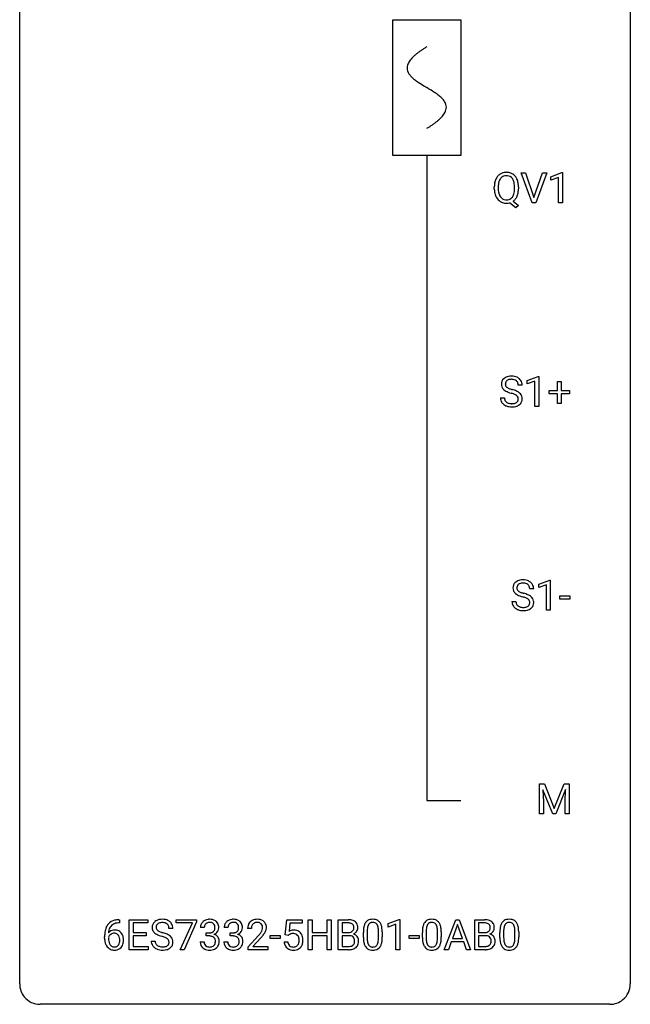
# Model space of a CAD drawing. Extents: x 2.8 to 26.6, y -2.8 to 76.6.
# Drawn here: x 2.8 to 26.6, y -2.8 to 35.6 of the extents above; entities that cross this region are included whole.
import ezdxf

# ---------------------------------------------------------------- set-up
doc = ezdxf.new("R2010")
doc.units = 0
for name, color, linetype in [('DEFAULT_255_1_234', 255, 'CONTINUOUS'), ('DEFAULT_255_2_778', 255, 'CONTINUOUS'), ('DEFAULT_255_2_778_1', 255, 'CONTINUOUS')]:
    doc.layers.add(name, color=color, linetype=linetype)

msp = doc.modelspace()

# ---------------------------------------------------------------- linework, layer by layer
at = {"layer": 'DEFAULT_255_1_234'}
for p, q in [((22.764, 28.453), (22.331, 29.622)), ((22.331, 29.622), (22.499, 29.622)), ((22.499, 29.622), (22.831, 28.658)), ((22.831, 28.658), (23.165, 29.622)), ((23.334, 29.622), (22.9, 28.453)), ((23.165, 29.622), (23.334, 29.622)), ((23.491, 29.468), (23.917, 29.628)), ((23.917, 29.628), (23.94, 29.628)), ((23.94, 29.628), (23.94, 28.453)), ((23.491, 29.333), (23.491, 29.468)), ((23.791, 29.443), (23.491, 29.333)), ((23.791, 28.453), (23.791, 29.443)), ((21.287, 28.989), (21.287, 29.074)), ((21.442, 29.086), (21.442, 29)), ((22.074, 28.989), (22.074, 29.075)), ((22.229, 29.075), (22.229, 29)), ((22.127, 28.255), (21.881, 28.451)), ((22.024, 28.516), (22.233, 28.353)), ((22.9, 28.453), (22.764, 28.453)), ((23.94, 28.453), (23.791, 28.453)), ((22.233, 28.353), (22.127, 28.255)), ((22.572, 21.531), (22.998, 21.69)), ((22.572, 21.396), (22.572, 21.531)), ((22.872, 21.506), (22.572, 21.396)), ((22.872, 20.515), (22.872, 21.506)), ((22.998, 21.69), (23.021, 21.69)), ((23.021, 21.69), (23.021, 20.515)), ((22.372, 21.347), (22.216, 21.347)), ((23.422, 21.002), (23.422, 21.143)), ((23.422, 21.143), (23.748, 21.143)), ((23.748, 21.143), (23.748, 21.484)), ((23.748, 21.484), (23.898, 21.484)), ((23.898, 21.484), (23.898, 21.143)), ((23.898, 21.143), (24.224, 21.143)), ((24.224, 21.143), (24.224, 21.002)), ((21.524, 20.854), (21.679, 20.854)), ((23.748, 21.002), (23.422, 21.002)), ((23.748, 20.633), (23.748, 21.002)), ((24.224, 21.002), (23.898, 21.002)), ((23.898, 21.002), (23.898, 20.633)), ((23.021, 20.515), (22.872, 20.515)), ((23.898, 20.633), (23.748, 20.633)), ((23.022, 13.593), (23.448, 13.753)), ((23.022, 13.458), (23.022, 13.593)), ((23.322, 13.568), (23.022, 13.458)), ((23.322, 12.578), (23.322, 13.568)), ((23.448, 13.753), (23.471, 13.753)), ((23.471, 13.753), (23.471, 12.578)), ((22.822, 13.409), (22.667, 13.409)), ((23.839, 13.014), (23.839, 13.135)), ((23.839, 13.135), (24.231, 13.135)), ((24.231, 13.135), (24.231, 13.014)), ((21.974, 12.917), (22.129, 12.917)), ((24.231, 13.014), (23.839, 13.014)), ((23.471, 12.578), (23.322, 12.578)), ((23.045, 5.81), (23.244, 5.81)), ((23.045, 4.64), (23.045, 5.81)), ((23.244, 5.81), (23.626, 4.856)), ((23.626, 4.856), (24.009, 5.81)), ((24.009, 5.81), (24.209, 5.81)), ((24.209, 5.81), (24.209, 4.64)), ((23.567, 4.64), (23.184, 5.585)), ((23.184, 5.585), (23.199, 5.096)), ((24.069, 5.587), (23.685, 4.64)), ((24.054, 5.096), (24.069, 5.587)), ((23.199, 5.096), (23.199, 4.64)), ((24.054, 4.64), (24.054, 5.096)), ((23.199, 4.64), (23.045, 4.64)), ((23.685, 4.64), (23.567, 4.64)), ((24.209, 4.64), (24.054, 4.64)), ((6.665, 0.393), (6.638, 0.393)), ((6.639, 0.519), (6.665, 0.519)), ((6.665, 0.519), (6.665, 0.393)), ((7.044, -0.651), (7.044, 0.518)), ((7.044, 0.518), (7.779, 0.518)), ((7.779, 0.391), (7.198, 0.391)), ((7.198, 0.391), (7.198, 0.015)), ((7.779, 0.518), (7.779, 0.391)), ((8.881, 0.396), (8.881, 0.518)), ((8.881, 0.518), (9.671, 0.518)), ((9.514, 0.396), (8.881, 0.396)), ((9.031, -0.651), (9.514, 0.396)), ((9.671, 0.435), (9.187, -0.651)), ((9.671, 0.518), (9.671, 0.435)), ((13.133, -0.065), (13.192, 0.518)), ((13.192, 0.518), (13.792, 0.518)), ((13.792, 0.518), (13.792, 0.381)), ((14.027, -0.651), (14.027, 0.518)), ((14.027, 0.518), (14.181, 0.518)), ((14.181, 0.518), (14.181, 0.015)), ((14.771, 0.015), (14.771, 0.518)), ((14.771, 0.518), (14.926, 0.518)), ((14.926, 0.518), (14.926, -0.651)), ((15.2, -0.651), (15.2, 0.518)), ((15.2, 0.518), (15.582, 0.518)), ((15.354, 0.391), (15.354, 0.019)), ((15.582, 0.391), (15.354, 0.391)), ((17.148, 0.364), (17.574, 0.524)), ((17.574, 0.524), (17.597, 0.524)), ((17.597, 0.524), (17.597, -0.651)), ((19.335, -0.651), (19.782, 0.518)), ((19.782, 0.518), (19.917, 0.518)), ((19.917, 0.518), (20.364, -0.651)), ((20.521, -0.651), (20.521, 0.518)), ((20.521, 0.518), (20.904, 0.518)), ((20.676, 0.391), (20.676, 0.019)), ((20.904, 0.391), (20.676, 0.391)), ((7.198, 0.015), (7.705, 0.015)), ((7.705, 0.015), (7.705, -0.111)), ((8.755, 0.18), (8.6, 0.18)), ((9.977, 0.211), (9.829, 0.211)), ((10.056, -0.116), (10.056, 0.006)), ((10.056, 0.006), (10.168, 0.006)), ((10.901, 0.211), (10.752, 0.211)), ((10.98, -0.116), (10.98, 0.006)), ((10.98, 0.006), (11.091, 0.006)), ((11.813, 0.174), (11.665, 0.174)), ((13.319, 0.381), (13.283, 0.062)), ((13.792, 0.381), (13.319, 0.381)), ((14.181, 0.015), (14.771, 0.015)), ((15.354, 0.019), (15.587, 0.019)), ((16.18, -0.173), (16.18, 0.026)), ((16.329, 0.062), (16.329, -0.176)), ((16.77, -0.193), (16.77, 0.051)), ((16.918, 0.04), (16.918, -0.153)), ((17.148, 0.229), (17.148, 0.364)), ((17.448, 0.339), (17.148, 0.229)), ((17.448, -0.651), (17.448, 0.339)), ((18.481, -0.173), (18.481, 0.026)), ((18.63, 0.062), (18.63, -0.176)), ((19.071, -0.193), (19.071, 0.051)), ((19.219, 0.04), (19.219, -0.153)), ((19.849, 0.328), (19.651, -0.219)), ((20.048, -0.219), (19.849, 0.328)), ((20.676, 0.019), (20.909, 0.019)), ((21.502, -0.173), (21.502, 0.026)), ((21.651, 0.062), (21.651, -0.176)), ((22.092, -0.193), (22.092, 0.051)), ((22.24, 0.04), (22.24, -0.153)), ((6.091, -0.206), (6.091, -0.149)), ((6.24, -0.169), (6.24, -0.223)), ((7.705, -0.111), (7.198, -0.111)), ((7.198, -0.111), (7.198, -0.525)), ((7.908, -0.312), (8.063, -0.312)), ((9.818, -0.343), (9.968, -0.343)), ((10.168, -0.116), (10.056, -0.116)), ((10.742, -0.343), (10.891, -0.343)), ((11.091, -0.116), (10.98, -0.116)), ((11.687, -0.544), (12.092, -0.095)), ((12.18, -0.19), (11.866, -0.53)), ((12.544, -0.215), (12.544, -0.094)), ((12.544, -0.094), (12.935, -0.094)), ((12.935, -0.215), (12.544, -0.215)), ((12.935, -0.094), (12.935, -0.215)), ((13.091, -0.344), (13.232, -0.344)), ((13.252, -0.096), (13.133, -0.065)), ((13.291, -0.063), (13.252, -0.096)), ((14.771, -0.111), (14.181, -0.111)), ((14.181, -0.111), (14.181, -0.651)), ((14.771, -0.651), (14.771, -0.111)), ((15.611, -0.104), (15.354, -0.104)), ((15.354, -0.104), (15.354, -0.525)), ((15.611, -0.104), (15.611, -0.104)), ((17.965, -0.215), (17.965, -0.094)), ((17.965, -0.094), (18.357, -0.094)), ((18.357, -0.215), (17.965, -0.215)), ((18.357, -0.094), (18.357, -0.215)), ((19.604, -0.346), (19.494, -0.651)), ((20.094, -0.346), (19.604, -0.346)), ((19.651, -0.219), (20.048, -0.219)), ((20.206, -0.651), (20.094, -0.346)), ((20.933, -0.104), (20.676, -0.104)), ((20.676, -0.104), (20.676, -0.525)), ((20.933, -0.104), (20.933, -0.104)), ((7.787, -0.651), (7.044, -0.651)), ((7.198, -0.525), (7.787, -0.525)), ((7.787, -0.525), (7.787, -0.651)), ((9.187, -0.651), (9.031, -0.651)), ((11.687, -0.651), (11.687, -0.544)), ((12.454, -0.651), (11.687, -0.651)), ((11.866, -0.53), (12.454, -0.53)), ((12.454, -0.53), (12.454, -0.651)), ((14.181, -0.651), (14.027, -0.651)), ((14.926, -0.651), (14.771, -0.651)), ((15.605, -0.651), (15.2, -0.651)), ((15.354, -0.525), (15.608, -0.525)), ((17.597, -0.651), (17.448, -0.651)), ((19.494, -0.651), (19.335, -0.651)), ((20.364, -0.651), (20.206, -0.651)), ((20.927, -0.651), (20.521, -0.651)), ((20.676, -0.525), (20.93, -0.525))]:
    msp.add_line(p, q, dxfattribs=at)
for centre, radius, start, end in [((21.736, 29.22), 0.416, 122.6416, 139.3431), ((21.746, 29.201), 0.437, 93.0224, 122.4558), ((21.757, 29.105), 0.534, 89.9753, 93.6342), ((21.761, 29.143), 0.496, 73.9665, 90.423), ((21.779, 29.214), 0.422, 57.5178, 73.6813), ((21.775, 29.211), 0.427, 28.7261, 57.2768), ((22.113, 29.078), 0.826, 169.5254, 180.2765), ((21.923, 29.113), 0.633, 155.8315, 169.509), ((21.795, 29.172), 0.491, 139.6258, 156.038), ((22.27, 29.077), 0.828, 174.0509, 179.4177), ((22.029, 29.105), 0.586, 163.0419, 174.314), ((21.838, 29.165), 0.386, 143.5289, 163.2981), ((21.745, 29.236), 0.269, 110.9285, 143.9412), ((21.754, 29.201), 0.305, 89.3102, 109.989), ((21.758, 29.127), 0.378, 83.7959, 90.0959), ((21.776, 29.239), 0.266, 35.6594, 85.1578), ((21.699, 29.181), 0.362, 20.0678, 35.9162), ((21.536, 29.122), 0.535, 7.8292, 20.0422), ((21.24, 29.08), 0.834, 359.7133, 7.9655), ((21.684, 29.154), 0.534, 24.2449, 29.3248), ((21.591, 29.116), 0.634, 9.0644, 23.9639), ((21.366, 29.078), 0.863, 359.7586, 9.1891), ((22.116, 28.995), 0.829, 180.3724, 188.9252), ((21.916, 28.961), 0.626, 188.7215, 204.8241), ((22.218, 28.996), 0.777, 179.6829, 188.9631), ((21.951, 28.952), 0.506, 188.8101, 202.93), ((21.693, 28.895), 0.369, 323.6548, 342.659), ((21.49, 28.961), 0.582, 342.4092, 353.6451), ((21.207, 28.996), 0.868, 353.403, 359.4848), ((21.592, 28.956), 0.634, 338.6862, 351.5541), ((21.333, 28.996), 0.895, 351.453, 0.249), ((21.837, 28.927), 0.54, 205.1184, 209.647), ((21.75, 28.873), 0.437, 209.0633, 237.3493), ((21.83, 28.903), 0.375, 203.2069, 215.7876), ((21.741, 28.861), 0.423, 237.5352, 252.1858), ((21.745, 28.835), 0.267, 214.7521, 264.2834), ((21.755, 28.915), 0.478, 252.522, 270.4416), ((21.758, 28.921), 0.353, 263.4755, 270.095), ((21.762, 28.895), 0.327, 269.3649, 287.5152), ((21.759, 28.996), 0.559, 269.9931, 271.8319), ((21.763, 28.93), 0.494, 271.6373, 283.8612), ((21.78, 28.83), 0.26, 288.063, 323.8113), ((21.782, 28.856), 0.417, 305.442, 320.8706), ((21.719, 28.904), 0.496, 321.117, 336.6795), ((21.685, 28.923), 0.535, 336.2888, 338.3442), ((21.841, 21.387), 0.28, 132.4834, 181.0242), ((21.9, 21.331), 0.361, 129.2532, 133.4243), ((21.915, 21.309), 0.388, 101.9878, 128.8743), ((21.881, 21.395), 0.163, 127.7287, 176.7105), ((21.905, 21.365), 0.201, 114.0401, 127.9851), ((21.932, 21.301), 0.271, 99.0695, 113.7659), ((21.955, 21.137), 0.564, 89.5907, 102.3169), ((21.956, 21.156), 0.418, 89.6698, 99.231), ((21.962, 21.169), 0.532, 77.2361, 90.3248), ((21.959, 21.117), 0.457, 86.264, 90.0526), ((21.969, 21.237), 0.336, 73.7888, 86.6653), ((22.003, 21.347), 0.221, 48.5928, 74.1242), ((21.982, 21.265), 0.433, 63.8378, 77.0809), ((22.019, 21.368), 0.195, 14.9781, 48.2004), ((22.01, 21.317), 0.375, 45.9864, 64.1608), ((22.036, 21.347), 0.335, 32.2747, 45.6547), ((22.043, 21.349), 0.329, 359.6507, 32.613), ((21.842, 21.38), 0.28, 179.5062, 199.8695), ((21.834, 21.381), 0.274, 200.6782, 228.1764), ((21.883, 21.429), 0.342, 227.4065, 229.9881), ((21.961, 21.529), 0.469, 230.4982, 241.8087), ((21.948, 21.385), 0.232, 175.1779, 180.0582), ((21.864, 21.383), 0.147, 179.6142, 228.1246), ((22.114, 21.809), 0.788, 241.6337, 249.0065), ((21.908, 21.424), 0.207, 226.578, 230.88), ((21.955, 21.487), 0.285, 231.4635, 241.9261), ((22.075, 21.707), 0.536, 241.7179, 248.326), ((22.214, 22.05), 0.906, 248.2008, 252.4528), ((22.334, 22.423), 1.297, 252.3391, 254.3469), ((21.58, 19.725), 1.504, 71.0197, 74.4087), ((21.749, 20.214), 0.986, 66.1847, 71.0864), ((21.905, 20.564), 0.603, 59.3536, 66.2692), ((21.949, 21.349), 0.268, 359.4693, 14.9832), ((21.833, 20.85), 0.309, 179.2419, 215.2648), ((21.91, 20.852), 0.23, 179.3355, 199.1046), ((21.876, 20.843), 0.196, 199.8829, 232.7063), ((22.282, 22.241), 1.252, 248.9199, 254.144), ((21.496, 19.495), 1.604, 71.7183, 73.9259), ((21.676, 20.034), 1.037, 68.0063, 71.8053), ((21.848, 20.456), 0.58, 62.2515, 68.1221), ((21.986, 20.717), 0.285, 52.7386, 62.4979), ((22.06, 20.803), 0.159, 306.3944, 355.3031), ((22.068, 20.825), 0.149, 16.4723, 52.6262), ((22.023, 20.813), 0.196, 359.4179, 16.1972), ((21.994, 20.715), 0.428, 49.1021, 59.3294), ((22.008, 20.811), 0.21, 354.366, 0.0699), ((22.076, 20.808), 0.304, 32.792, 49.2506), ((22.108, 20.831), 0.264, 31.1181, 32.4005), ((22.099, 20.827), 0.274, 8.1117, 30.7959), ((22.08, 20.809), 0.293, 337.4731, 0.7537), ((22.018, 20.814), 0.356, 359.8389, 8.4707), ((21.86, 20.87), 0.342, 215.3403, 233.0843), ((21.916, 20.945), 0.436, 233.167, 246.4951), ((21.957, 21.033), 0.533, 246.1383, 248.0543), ((21.924, 20.902), 0.272, 232.3738, 255.5137), ((21.963, 21.052), 0.553, 248.2708, 270.4056), ((21.958, 21.027), 0.401, 255.2446, 267.5321), ((21.966, 21.15), 0.525, 267.1558, 270.0287), ((21.969, 21.106), 0.48, 269.7, 278.166), ((21.967, 21.256), 0.756, 269.9708, 272.8178), ((21.98, 21.076), 0.576, 272.4383, 284.6465), ((21.995, 20.933), 0.305, 278.0231, 290.6255), ((22.03, 20.84), 0.206, 290.662, 307.0371), ((22.029, 20.894), 0.387, 284.3734, 307.1424), ((22.052, 20.858), 0.345, 307.6552, 308.453), ((22.098, 20.807), 0.276, 307.5917, 336.4316), ((22.291, 13.45), 0.28, 132.4834, 181.0242), ((22.292, 13.442), 0.28, 179.5062, 199.8695), ((22.35, 13.393), 0.361, 129.2532, 133.4243), ((22.365, 13.371), 0.388, 101.9878, 128.8743), ((22.399, 13.447), 0.232, 175.1779, 180.0582), ((22.314, 13.446), 0.147, 179.6142, 228.1246), ((22.331, 13.457), 0.163, 127.7287, 176.7105), ((22.355, 13.428), 0.201, 114.0401, 127.9851), ((22.382, 13.363), 0.271, 99.0695, 113.7659), ((22.405, 13.199), 0.564, 89.5907, 102.3169), ((22.406, 13.219), 0.418, 89.6698, 99.231), ((22.412, 13.231), 0.532, 77.2361, 90.3248), ((22.409, 13.179), 0.457, 86.264, 90.0526), ((22.419, 13.3), 0.336, 73.7888, 86.6653), ((22.453, 13.41), 0.221, 48.5928, 74.1242), ((22.432, 13.328), 0.433, 63.8378, 77.0809), ((22.469, 13.431), 0.195, 14.9781, 48.2004), ((22.46, 13.379), 0.375, 45.9864, 64.1608), ((22.399, 13.412), 0.268, 359.4693, 14.9832), ((22.486, 13.409), 0.335, 32.2747, 45.6547), ((22.493, 13.411), 0.329, 359.6507, 32.613), ((22.284, 13.444), 0.274, 200.6782, 228.1764), ((22.333, 13.491), 0.342, 227.4065, 229.9881), ((22.412, 13.591), 0.469, 230.4982, 241.8087), ((22.564, 13.871), 0.788, 241.6337, 249.0065), ((22.358, 13.487), 0.207, 226.578, 230.88), ((22.406, 13.549), 0.285, 231.4635, 241.9261), ((22.525, 13.77), 0.536, 241.7179, 248.326), ((22.732, 14.304), 1.252, 248.9199, 254.144), ((22.664, 14.113), 0.906, 248.2008, 252.4528), ((21.946, 11.558), 1.604, 71.7183, 73.9259), ((22.784, 14.485), 1.297, 252.3391, 254.3469), ((22.03, 11.787), 1.504, 71.0197, 74.4087), ((22.126, 12.096), 1.037, 68.0063, 71.8053), ((22.298, 12.519), 0.58, 62.2515, 68.1221), ((22.199, 12.277), 0.986, 66.1847, 71.0864), ((22.355, 12.627), 0.603, 59.3536, 66.2692), ((22.444, 12.777), 0.428, 49.1021, 59.3294), ((22.526, 12.871), 0.304, 32.792, 49.2506), ((22.283, 12.913), 0.309, 179.2419, 215.2648), ((22.31, 12.933), 0.342, 215.3403, 233.0843), ((22.36, 12.914), 0.23, 179.3355, 199.1046), ((22.326, 12.905), 0.196, 199.8829, 232.7063), ((22.374, 12.965), 0.272, 232.3738, 255.5137), ((22.408, 13.089), 0.401, 255.2446, 267.5321), ((22.417, 13.213), 0.525, 267.1558, 270.0287), ((22.419, 13.168), 0.48, 269.7, 278.166), ((22.445, 12.995), 0.305, 278.0231, 290.6255), ((22.48, 12.902), 0.206, 290.662, 307.0371), ((22.436, 12.78), 0.285, 52.7386, 62.4979), ((22.51, 12.866), 0.159, 306.3944, 355.3031), ((22.518, 12.888), 0.149, 16.4723, 52.6262), ((22.473, 12.875), 0.196, 359.4179, 16.1972), ((22.459, 12.873), 0.21, 354.366, 0.0699), ((22.548, 12.869), 0.276, 307.5917, 336.4316), ((22.558, 12.893), 0.264, 31.1181, 32.4005), ((22.549, 12.89), 0.274, 8.1117, 30.7959), ((22.531, 12.871), 0.293, 337.4731, 0.7537), ((22.468, 12.876), 0.356, 359.8389, 8.4707), ((22.366, 13.007), 0.436, 233.167, 246.4951), ((22.407, 13.095), 0.533, 246.1383, 248.0543), ((22.413, 13.114), 0.553, 248.2708, 270.4056), ((22.417, 13.318), 0.756, 269.9708, 272.8178), ((22.43, 13.138), 0.576, 272.4383, 284.6465), ((22.479, 12.956), 0.387, 284.3734, 307.1424), ((22.502, 12.921), 0.345, 307.6552, 308.453), ((6.578, 0.059), 0.451, 102.8716, 140.8565), ((6.643, -0.185), 0.703, 90.3778, 103.5869), ((6.643, -0.107), 0.5, 90.6001, 104.5147), ((8.224, 0.22), 0.28, 132.4834, 181.0242), ((8.284, 0.164), 0.361, 129.2532, 133.4243), ((8.298, 0.142), 0.388, 101.9878, 128.8743), ((8.315, 0.134), 0.271, 99.0695, 113.7659), ((8.338, -0.03), 0.564, 89.5907, 102.3169), ((8.34, -0.011), 0.418, 89.6698, 99.231), ((8.345, 0.002), 0.532, 77.2361, 90.3248), ((8.343, -0.05), 0.457, 86.264, 90.0526), ((8.353, 0.071), 0.336, 73.7888, 86.6653), ((8.386, 0.181), 0.221, 48.5928, 74.1242), ((8.366, 0.099), 0.433, 63.8378, 77.0809), ((8.394, 0.15), 0.375, 45.9864, 64.1608), ((8.42, 0.18), 0.335, 32.2747, 45.6547), ((10.134, 0.212), 0.307, 131.5745, 154.4798), ((10.165, 0.181), 0.352, 96.9875, 131.9691), ((10.166, 0.219), 0.191, 103.2932, 133.5619), ((10.186, 0.139), 0.273, 89.5325, 103.5319), ((10.187, 0.056), 0.478, 89.8596, 97.7825), ((10.192, 0.03), 0.504, 78.3655, 90.4132), ((10.192, 0.111), 0.301, 76.1117, 90.7026), ((10.231, 0.25), 0.157, 13.9577, 77.6713), ((10.228, 0.196), 0.334, 56.6229, 78.6387), ((10.25, 0.234), 0.291, 47.0254, 56.0854), ((10.252, 0.238), 0.287, 10.9208, 46.7778), ((11.058, 0.212), 0.307, 131.5745, 154.4798), ((11.089, 0.181), 0.352, 96.9875, 131.9691), ((11.09, 0.219), 0.191, 103.2932, 133.5619), ((11.111, 0.056), 0.478, 89.8596, 97.7825), ((11.11, 0.139), 0.273, 89.5325, 103.5319), ((11.116, 0.03), 0.504, 78.3655, 90.4132), ((11.116, 0.111), 0.301, 76.1117, 90.7026), ((11.155, 0.25), 0.157, 13.9577, 77.6713), ((11.152, 0.196), 0.334, 56.6229, 78.6387), ((11.173, 0.234), 0.291, 47.0254, 56.0854), ((11.175, 0.238), 0.287, 10.9208, 46.7778), ((11.992, 0.2), 0.324, 133.4541, 162.947), ((12.009, 0.181), 0.35, 100.7869, 133.4384), ((12.02, 0.203), 0.207, 102.1739, 129.2062), ((12.044, 0.026), 0.508, 89.6605, 101.3704), ((12.045, 0.099), 0.313, 89.5461, 102.5419), ((12.051, 0.032), 0.502, 78.2171, 90.413), ((12.048, 0.153), 0.259, 82.1602, 90.1506), ((12.061, 0.227), 0.184, 43.4415, 83.1661), ((12.086, 0.194), 0.336, 55.9268, 78.4889), ((12.106, 0.228), 0.297, 47.9292, 55.4054), ((12.116, 0.238), 0.283, 4.3348, 48.0561), ((15.586, -0.219), 0.737, 82.1257, 90.2933), ((15.582, 0.037), 0.354, 89.8708, 90.0431), ((15.584, -0.085), 0.477, 82.6985, 90.1729), ((15.608, 0.096), 0.294, 71.6863, 82.8456), ((15.625, 0.053), 0.462, 69.9044, 82.2857), ((15.682, 0.207), 0.298, 51.1839, 70.0182), ((15.707, 0.245), 0.253, 12.1017, 50.4215), ((16.632, 0.166), 0.437, 148.7922, 164.5684), ((16.537, 0.219), 0.328, 144.5884, 148.1176), ((16.503, 0.243), 0.286, 101.6441, 144.5142), ((16.528, 0.241), 0.168, 105.7981, 149.7388), ((16.545, 0.074), 0.46, 89.5284, 102.582), ((16.546, 0.175), 0.237, 89.3807, 105.6763), ((16.553, 0.07), 0.464, 77.0438, 90.5081), ((16.55, 0.149), 0.263, 81.106, 90.2185), ((16.568, 0.237), 0.173, 30.7408, 82.4657), ((16.593, 0.234), 0.295, 48.2779, 77.4995), ((16.601, 0.247), 0.281, 36.3142, 47.6306), ((16.514, 0.188), 0.386, 18.2932, 35.6769), ((18.933, 0.166), 0.437, 148.7922, 164.5684), ((18.838, 0.219), 0.328, 144.5884, 148.1176), ((18.804, 0.243), 0.286, 101.6441, 144.5142), ((18.829, 0.241), 0.168, 105.7981, 149.7388), ((18.846, 0.074), 0.46, 89.5284, 102.582), ((18.847, 0.175), 0.237, 89.3807, 105.6763), ((18.854, 0.07), 0.464, 77.0438, 90.5081), ((18.851, 0.149), 0.263, 81.106, 90.2185), ((18.869, 0.237), 0.173, 30.7408, 82.4657), ((18.894, 0.234), 0.295, 48.2779, 77.4995), ((18.902, 0.247), 0.281, 36.3142, 47.6306), ((18.815, 0.188), 0.386, 18.2932, 35.6769), ((20.908, -0.219), 0.737, 82.1257, 90.2933), ((20.904, 0.037), 0.354, 89.8708, 90.0431), ((20.906, -0.085), 0.477, 82.6985, 90.1729), ((20.93, 0.096), 0.294, 71.6863, 82.8456), ((20.946, 0.053), 0.462, 69.9044, 82.2857), ((21.003, 0.207), 0.298, 51.1839, 70.0182), ((21.029, 0.245), 0.253, 12.1017, 50.4215), ((21.954, 0.166), 0.437, 148.7922, 164.5684), ((21.859, 0.219), 0.328, 144.5884, 148.1176), ((21.824, 0.243), 0.286, 101.6441, 144.5142), ((21.85, 0.241), 0.168, 105.7981, 149.7388), ((21.867, 0.074), 0.46, 89.5284, 102.582), ((21.868, 0.175), 0.237, 89.3807, 105.6763), ((21.875, 0.07), 0.464, 77.0438, 90.5081), ((21.872, 0.149), 0.263, 81.106, 90.2185), ((21.89, 0.237), 0.173, 30.7408, 82.4657), ((21.915, 0.234), 0.295, 48.2779, 77.4995), ((21.922, 0.247), 0.281, 36.3142, 47.6306), ((21.835, 0.188), 0.386, 18.2932, 35.6769), ((7.304, -0.143), 1.213, 171.4525, 180.3159), ((6.864, -0.074), 0.768, 157.9803, 171.6247), ((6.643, 0.014), 0.53, 141.4298, 157.8541), ((6.472, -0.189), 0.303, 95.8331, 138.9955), ((6.927, -0.051), 0.687, 173.7811, 174.9255), ((6.786, -0.032), 0.545, 161.285, 174.2077), ((6.621, 0.027), 0.369, 134.5303, 161.6211), ((6.604, 0.038), 0.35, 104.2855, 133.8629), ((6.494, -0.317), 0.433, 89.8754, 97.0544), ((6.499, -0.234), 0.349, 71.6408, 90.624), ((6.514, -0.178), 0.292, 39.6368, 71.019), ((6.45, -0.233), 0.376, 10.6587, 39.9044), ((8.225, 0.213), 0.28, 179.5062, 199.8695), ((8.218, 0.214), 0.274, 200.6782, 228.1764), ((8.266, 0.262), 0.342, 227.4065, 229.9881), ((8.332, 0.218), 0.232, 175.1779, 180.0582), ((8.248, 0.217), 0.147, 179.6142, 228.1246), ((8.264, 0.228), 0.163, 127.7287, 176.7105), ((8.292, 0.258), 0.207, 226.578, 230.88), ((8.339, 0.32), 0.285, 231.4635, 241.9261), ((8.288, 0.198), 0.201, 114.0401, 127.9851), ((8.459, 0.54), 0.536, 241.7179, 248.326), ((8.597, 0.884), 0.906, 248.2008, 252.4528), ((8.717, 1.256), 1.297, 252.3391, 254.3469), ((7.963, -1.442), 1.504, 71.0197, 74.4087), ((8.403, 0.201), 0.195, 14.9781, 48.2004), ((8.332, 0.182), 0.268, 359.4693, 14.9832), ((8.426, 0.182), 0.329, 359.6507, 32.613), ((10.139, 0.215), 0.31, 155.3484, 180.7485), ((10.234, 0.212), 0.257, 172.5097, 180.1367), ((10.162, 0.225), 0.183, 133.8349, 173.5344), ((10.165, 0.345), 0.339, 270.492, 281.8952), ((10.189, 0.235), 0.226, 281.6692, 301.2943), ((10.206, 0.204), 0.191, 301.7833, 311.7545), ((10.215, 0.193), 0.177, 311.7324, 354.2802), ((10.249, 0.225), 0.297, 292.9802, 325.2392), ((10.096, 0.211), 0.297, 359.1805, 15.0453), ((10.142, 0.206), 0.251, 353.0938, 0.1181), ((10.234, 0.235), 0.315, 325.2334, 332.8746), ((10.299, 0.204), 0.243, 332.355, 359.7179), ((10.115, 0.206), 0.427, 359.6364, 11.6087), ((11.063, 0.215), 0.31, 155.3484, 180.7485), ((11.158, 0.212), 0.257, 172.5097, 180.1367), ((11.086, 0.225), 0.183, 133.8349, 173.5344), ((11.088, 0.345), 0.339, 270.492, 281.8952), ((11.113, 0.235), 0.226, 281.6692, 301.2943), ((11.13, 0.204), 0.191, 301.7833, 311.7545), ((11.139, 0.193), 0.177, 311.7324, 354.2802), ((11.172, 0.225), 0.297, 292.9802, 325.2392), ((11.02, 0.211), 0.297, 359.1805, 15.0453), ((11.066, 0.206), 0.251, 353.0938, 0.1181), ((11.157, 0.235), 0.315, 325.2334, 332.8746), ((11.222, 0.204), 0.243, 332.355, 359.7179), ((11.039, 0.206), 0.427, 359.6364, 11.6087), ((12.072, 0.178), 0.407, 163.2879, 180.5582), ((12.212, 0.174), 0.398, 178.4382, 180.0084), ((12.125, 0.178), 0.312, 165.9093, 178.8684), ((12.025, 0.205), 0.208, 136.1757, 166.3675), ((12.012, 0.215), 0.192, 129.7279, 135.7542), ((11.272, 0.668), 1.119, 320.7373, 323.9737), ((11.664, 0.384), 0.635, 323.8962, 328.6421), ((12.054, 0.219), 0.195, 16.1715, 43.5284), ((11.868, 0.258), 0.395, 328.8299, 331.7899), ((11.968, 0.206), 0.282, 331.4255, 352.9365), ((12.003, 0.205), 0.248, 359.4866, 15.934), ((11.982, 0.203), 0.269, 353.2249, 0.0169), ((11.778, 0.332), 0.641, 326.9135, 338.3505), ((12.049, 0.227), 0.35, 337.8914, 358.9968), ((12.007, 0.221), 0.393, 359.9252, 5.5968), ((13.469, -0.256), 0.368, 93.7182, 120.2539), ((13.478, -0.337), 0.449, 89.966, 94.2496), ((13.482, -0.278), 0.39, 73.8043, 90.5586), ((13.506, -0.192), 0.302, 41.3071, 73.543), ((13.464, -0.228), 0.356, 13.5076, 41.2174), ((15.589, 0.348), 0.329, 269.6065, 281.4534), ((15.611, 0.243), 0.221, 281.2041, 302.5148), ((15.646, 0.206), 0.177, 52.8286, 71.985), ((15.625, 0.218), 0.193, 303.0217, 309.837), ((15.643, 0.198), 0.165, 309.5228, 356.951), ((15.673, 0.245), 0.13, 31.8853, 52.1413), ((15.645, 0.229), 0.162, 10.9182, 31.323), ((15.549, 0.209), 0.26, 359.5559, 11.2096), ((15.577, 0.207), 0.232, 355.4701, 0.0493), ((15.685, 0.235), 0.29, 298.6825, 323.2757), ((15.727, 0.203), 0.238, 323.4908, 0.8817), ((15.569, 0.21), 0.396, 359.5251, 12.8212), ((17.375, 0.031), 1.195, 173.7676, 180.2316), ((16.923, 0.082), 0.74, 164.3059, 173.9002), ((17.477, 0.052), 1.148, 177.8632, 179.5044), ((17.174, 0.066), 0.844, 172.0259, 178.0703), ((16.844, 0.114), 0.511, 163.3763, 172.1411), ((16.634, 0.177), 0.292, 149.4209, 163.6286), ((16.515, 0.203), 0.236, 24.2871, 31.3936), ((16.398, 0.153), 0.363, 12.0806, 23.8174), ((16.123, 0.092), 0.646, 4.8362, 12.2905), ((15.702, 0.054), 1.068, 359.809, 4.9408), ((16.259, 0.101), 0.654, 8.0247, 18.5605), ((15.843, 0.04), 1.075, 1.1274, 8.1718), ((15.519, 0.027), 1.399, 0.5424, 1.3863), ((19.676, 0.031), 1.195, 173.7676, 180.2316), ((19.224, 0.082), 0.74, 164.3059, 173.9002), ((19.778, 0.052), 1.148, 177.8632, 179.5044), ((19.475, 0.066), 0.844, 172.0259, 178.0703), ((19.145, 0.114), 0.511, 163.3763, 172.1411), ((18.936, 0.177), 0.292, 149.4209, 163.6286), ((18.817, 0.203), 0.236, 24.2871, 31.3936), ((18.699, 0.153), 0.363, 12.0806, 23.8174), ((18.424, 0.092), 0.646, 4.8362, 12.2905), ((18.003, 0.054), 1.068, 359.809, 4.9408), ((18.56, 0.101), 0.654, 8.0247, 18.5605), ((18.144, 0.04), 1.075, 1.1274, 8.1718), ((17.821, 0.027), 1.399, 0.5424, 1.3863), ((20.911, 0.348), 0.329, 269.6065, 281.4534), ((20.933, 0.243), 0.221, 281.2041, 302.5148), ((20.968, 0.206), 0.177, 52.8286, 71.985), ((20.947, 0.218), 0.193, 303.0217, 309.837), ((20.965, 0.198), 0.165, 309.5228, 356.951), ((20.995, 0.245), 0.13, 31.8853, 52.1413), ((20.967, 0.229), 0.162, 10.9182, 31.323), ((20.871, 0.209), 0.26, 359.5559, 11.2096), ((20.899, 0.207), 0.232, 355.4701, 0.0493), ((21.007, 0.235), 0.29, 298.6825, 323.2757), ((21.049, 0.203), 0.238, 323.4908, 0.8817), ((20.891, 0.21), 0.396, 359.5251, 12.8212), ((22.697, 0.031), 1.195, 173.7676, 180.2316), ((22.245, 0.082), 0.74, 164.3059, 173.9002), ((22.495, 0.066), 0.844, 172.0259, 178.0703), ((22.798, 0.052), 1.148, 177.8632, 179.5044), ((22.165, 0.114), 0.511, 163.3763, 172.1411), ((21.956, 0.177), 0.292, 149.4209, 163.6286), ((21.837, 0.203), 0.236, 24.2871, 31.3936), ((21.72, 0.153), 0.363, 12.0806, 23.8174), ((21.444, 0.092), 0.646, 4.8362, 12.2905), ((21.023, 0.054), 1.068, 359.809, 4.9408), ((21.581, 0.101), 0.654, 8.0247, 18.5605), ((21.165, 0.04), 1.075, 1.1274, 8.1718), ((20.841, 0.027), 1.399, 0.5424, 1.3863), ((6.745, -0.211), 0.655, 179.6345, 191.7836), ((6.551, -0.254), 0.456, 191.4116, 218.6078), ((6.456, -0.246), 0.23, 145.2975, 160.266), ((6.764, -0.226), 0.523, 179.6514, 190.2856), ((6.594, -0.258), 0.351, 190.0945, 207.5098), ((6.474, -0.26), 0.252, 124.9745, 144.8959), ((6.469, -0.245), 0.237, 89.8751, 126.2072), ((6.47, -0.243), 0.235, 85.0141, 90.0513), ((6.477, -0.193), 0.184, 36.8251, 85.7416), ((6.435, -0.231), 0.241, 32.3035, 38.0827), ((6.418, -0.312), 0.261, 322.6008, 346.5182), ((6.404, -0.248), 0.276, 11.0482, 31.8146), ((6.302, -0.283), 0.38, 346.2582, 358.7742), ((6.276, -0.274), 0.407, 359.6214, 11.2839), ((6.201, -0.277), 0.482, 358.3755, 0.0098), ((6.291, -0.274), 0.539, 347.2487, 0.4369), ((6.295, -0.267), 0.535, 359.6826, 11.1326), ((8.216, -0.316), 0.309, 179.2419, 215.2648), ((8.345, 0.362), 0.469, 230.4982, 241.8087), ((8.293, -0.315), 0.23, 179.3355, 199.1046), ((8.498, 0.642), 0.788, 241.6337, 249.0065), ((8.666, 1.075), 1.252, 248.9199, 254.144), ((7.879, -1.672), 1.604, 71.7183, 73.9259), ((8.059, -1.133), 1.037, 68.0063, 71.8053), ((8.231, -0.71), 0.58, 62.2515, 68.1221), ((8.133, -0.953), 0.986, 66.1847, 71.0864), ((8.37, -0.45), 0.285, 52.7386, 62.4979), ((8.288, -0.602), 0.603, 59.3536, 66.2692), ((8.443, -0.364), 0.159, 306.3944, 355.3031), ((8.452, -0.341), 0.149, 16.4723, 52.6262), ((8.406, -0.354), 0.196, 359.4179, 16.1972), ((8.377, -0.452), 0.428, 49.1021, 59.3294), ((8.392, -0.356), 0.21, 354.366, 0.0699), ((8.459, -0.359), 0.304, 32.792, 49.2506), ((8.491, -0.336), 0.264, 31.1181, 32.4005), ((8.482, -0.339), 0.274, 8.1117, 30.7959), ((8.464, -0.358), 0.293, 337.4731, 0.7537), ((8.401, -0.353), 0.356, 359.8389, 8.4707), ((10.214, -0.343), 0.396, 179.9755, 183.2323), ((10.11, -0.356), 0.291, 181.8183, 229.6455), ((10.197, -0.345), 0.229, 179.4465, 196.2869), ((10.162, -0.571), 0.456, 84.0193, 89.3331), ((10.179, -0.435), 0.319, 71.901, 84.3554), ((10.214, -0.329), 0.207, 49.5089, 72.1836), ((10.233, -0.304), 0.176, 12.9498, 48.7551), ((10.221, 0.278), 0.357, 292.5402, 293.6925), ((10.261, -0.367), 0.331, 57.6435, 72.8625), ((10.133, -0.335), 0.278, 344.5987, 357.927), ((10.146, -0.326), 0.265, 359.5048, 13.424), ((10.044, -0.329), 0.367, 357.4749, 0.0231), ((10.296, -0.31), 0.263, 36.7249, 57.4698), ((10.295, -0.309), 0.263, 8.0545, 36.3561), ((10.171, -0.329), 0.389, 343.983, 0.5572), ((10.209, -0.324), 0.351, 359.8321, 8.587), ((11.138, -0.343), 0.396, 179.9755, 183.2323), ((11.034, -0.356), 0.291, 181.8183, 229.6455), ((11.121, -0.345), 0.229, 179.4465, 196.2869), ((11.086, -0.571), 0.456, 84.0193, 89.3331), ((11.102, -0.435), 0.319, 71.901, 84.3554), ((11.138, -0.329), 0.207, 49.5089, 72.1836), ((11.156, -0.304), 0.176, 12.9498, 48.7551), ((11.145, 0.278), 0.357, 292.5402, 293.6925), ((11.184, -0.367), 0.331, 57.6435, 72.8625), ((11.057, -0.335), 0.278, 344.5987, 357.927), ((11.07, -0.326), 0.265, 359.5048, 13.424), ((10.967, -0.329), 0.367, 357.4749, 0.0231), ((11.22, -0.31), 0.263, 36.7249, 57.4698), ((11.219, -0.309), 0.263, 8.0545, 36.3561), ((11.095, -0.329), 0.389, 343.983, 0.5572), ((11.132, -0.324), 0.351, 359.8321, 8.587), ((10.743, 1.098), 1.801, 318.5132, 320.7828), ((10.996, 0.903), 1.611, 317.2587, 319.9046), ((11.379, 0.587), 1.115, 319.6473, 327.0958), ((13.539, -0.305), 0.449, 184.9247, 194.4976), ((13.558, -0.302), 0.329, 187.3601, 198.6733), ((13.398, -0.204), 0.176, 114.1951, 127.3641), ((13.421, -0.258), 0.235, 98.9831, 113.8909), ((13.442, -0.381), 0.36, 89.6805, 99.1614), ((13.444, -0.314), 0.293, 84.6958, 90.0676), ((13.457, -0.232), 0.211, 41.785, 85.9893), ((13.434, -0.252), 0.241, 12.649, 41.6081), ((13.319, -0.291), 0.358, 344.2412, 356.7357), ((13.328, -0.278), 0.35, 359.5577, 12.9535), ((13.194, -0.281), 0.483, 356.3549, 0.05), ((13.3, -0.271), 0.526, 1.1331, 13.8829), ((13.286, -0.283), 0.54, 347.8572, 0.4293), ((13.159, -0.279), 0.667, 359.9919, 1.5443), ((15.615, -0.466), 0.361, 76.5636, 90.6981), ((15.667, -0.28), 0.169, 17.6685, 78.9941), ((15.656, -0.333), 0.183, 311.9916, 351.7143), ((15.649, 0.295), 0.36, 293.1999, 299.1396), ((15.716, -0.313), 0.287, 54.0012, 74.9168), ((15.563, -0.311), 0.277, 359.0456, 17.2296), ((15.574, -0.317), 0.267, 350.734, 0.2222), ((15.728, -0.294), 0.264, 36.3581, 53.5292), ((15.715, -0.303), 0.28, 4.819, 36.309), ((15.605, -0.318), 0.391, 344.7479, 0.5373), ((15.637, -0.314), 0.358, 359.937, 5.5204), ((17.533, -0.155), 1.353, 180.7449, 181.151), ((17.253, -0.165), 1.072, 180.8976, 188.0056), ((16.857, -0.223), 0.673, 187.8816, 198.2347), ((17.369, -0.179), 1.04, 179.7996, 185.246), ((16.965, -0.218), 0.634, 185.1412, 193.008), ((16.701, -0.28), 0.363, 192.7898, 205.2508), ((16.254, -0.245), 0.512, 343.0499, 351.9393), ((15.907, -0.194), 0.862, 351.8069, 357.7959), ((15.584, -0.178), 1.186, 357.5872, 359.2678), ((16.158, -0.209), 0.758, 344.4935, 353.9765), ((15.694, -0.157), 1.225, 353.8442, 0.2288), ((19.834, -0.155), 1.353, 180.7449, 181.151), ((19.554, -0.165), 1.072, 180.8976, 188.0056), ((19.158, -0.223), 0.673, 187.8816, 198.2347), ((19.67, -0.179), 1.04, 179.7996, 185.246), ((19.266, -0.218), 0.634, 185.1412, 193.008), ((19.002, -0.28), 0.363, 192.7898, 205.2508), ((18.555, -0.245), 0.512, 343.0499, 351.9393), ((18.208, -0.194), 0.862, 351.8069, 357.7959), ((17.885, -0.178), 1.186, 357.5872, 359.2678), ((18.459, -0.209), 0.758, 344.4935, 353.9765), ((17.995, -0.157), 1.225, 353.8442, 0.2288), ((20.937, -0.466), 0.361, 76.5636, 90.6981), ((20.989, -0.28), 0.169, 17.6685, 78.9941), ((20.977, -0.333), 0.183, 311.9916, 351.7143), ((20.971, 0.295), 0.36, 293.1999, 299.1396), ((21.038, -0.313), 0.287, 54.0012, 74.9168), ((20.885, -0.311), 0.277, 359.0456, 17.2296), ((20.896, -0.317), 0.267, 350.734, 0.2222), ((21.05, -0.294), 0.264, 36.3581, 53.5292), ((21.037, -0.303), 0.28, 4.819, 36.309), ((20.926, -0.318), 0.391, 344.7479, 0.5373), ((20.959, -0.314), 0.358, 359.937, 5.5204), ((22.855, -0.155), 1.353, 180.7449, 181.151), ((22.575, -0.165), 1.072, 180.8976, 188.0056), ((22.179, -0.223), 0.673, 187.8816, 198.2347), ((22.691, -0.179), 1.04, 179.7996, 185.246), ((22.287, -0.218), 0.634, 185.1412, 193.008), ((22.023, -0.28), 0.363, 192.7898, 205.2508), ((21.576, -0.245), 0.512, 343.0499, 351.9393), ((21.229, -0.194), 0.862, 351.8069, 357.7959), ((20.906, -0.178), 1.186, 357.5872, 359.2678), ((21.479, -0.209), 0.758, 344.4935, 353.9765), ((21.016, -0.157), 1.225, 353.8442, 0.2288), ((6.464, -0.328), 0.341, 218.1665, 245.8781), ((6.538, -0.285), 0.288, 207.9583, 216.3251), ((6.504, -0.313), 0.245, 215.7661, 232.5457), ((6.463, -0.313), 0.354, 246.914, 270.7437), ((6.465, -0.362), 0.183, 232.8005, 270.6606), ((6.47, -0.325), 0.219, 269.3554, 288.4744), ((6.468, -0.211), 0.457, 269.8874, 276.7918), ((6.49, -0.341), 0.325, 275.6342, 317.8248), ((6.479, -0.36), 0.183, 289.1833, 322.9684), ((6.458, -0.314), 0.367, 318.141, 347.6119), ((8.244, -0.297), 0.342, 215.3403, 233.0843), ((8.299, -0.222), 0.436, 233.167, 246.4951), ((8.26, -0.324), 0.196, 199.8829, 232.7063), ((8.341, -0.134), 0.533, 246.1383, 248.0543), ((8.307, -0.264), 0.272, 232.3738, 255.5137), ((8.346, -0.115), 0.553, 248.2708, 270.4056), ((8.341, -0.14), 0.401, 255.2446, 267.5321), ((8.35, -0.017), 0.525, 267.1558, 270.0287), ((8.353, -0.061), 0.48, 269.7, 278.166), ((8.351, 0.089), 0.756, 269.9708, 272.8178), ((8.363, -0.091), 0.576, 272.4383, 284.6465), ((8.378, -0.234), 0.305, 278.0231, 290.6255), ((8.413, -0.327), 0.206, 290.662, 307.0371), ((8.413, -0.273), 0.387, 284.3734, 307.1424), ((8.436, -0.309), 0.345, 307.6552, 308.453), ((8.482, -0.36), 0.276, 307.5917, 336.4316), ((10.152, -0.309), 0.354, 229.4223, 256.8556), ((10.148, -0.358), 0.179, 196.5661, 227.7059), ((10.165, -0.34), 0.203, 227.7652, 257.8763), ((10.186, -0.171), 0.496, 256.6829, 270.4412), ((10.187, -0.246), 0.3, 257.4584, 270.4266), ((10.192, -0.217), 0.329, 269.5962, 280.8789), ((10.192, -0.167), 0.5, 269.7286, 280.3856), ((10.215, -0.331), 0.212, 280.6346, 299.8596), ((10.222, -0.311), 0.354, 279.783, 311.6256), ((10.234, -0.368), 0.171, 300.3576, 314.5518), ((10.225, -0.362), 0.182, 315.0728, 345.0431), ((10.26, -0.353), 0.297, 311.636, 343.7652), ((11.075, -0.309), 0.354, 229.4223, 256.8556), ((11.072, -0.358), 0.179, 196.5661, 227.7059), ((11.088, -0.34), 0.203, 227.7652, 257.8763), ((11.109, -0.171), 0.496, 256.6829, 270.4412), ((11.111, -0.246), 0.3, 257.4584, 270.4266), ((11.115, -0.217), 0.329, 269.5962, 280.8789), ((11.115, -0.167), 0.5, 269.7286, 280.3856), ((11.138, -0.331), 0.212, 280.6346, 299.8596), ((11.146, -0.311), 0.354, 279.783, 311.6256), ((11.157, -0.368), 0.171, 300.3576, 314.5518), ((11.149, -0.362), 0.182, 315.0728, 345.0431), ((11.183, -0.353), 0.297, 311.636, 343.7652), ((13.415, -0.341), 0.32, 193.7537, 228.5271), ((13.422, -0.33), 0.334, 228.9024, 256.3314), ((13.453, -0.338), 0.218, 198.4452, 217.7945), ((13.424, -0.359), 0.182, 218.2887, 228.5612), ((13.433, -0.346), 0.198, 228.9655, 258.1235), ((13.452, -0.21), 0.458, 256.2427, 270.4486), ((13.454, -0.258), 0.288, 257.7258, 270.4014), ((13.458, -0.302), 0.244, 269.4204, 286.4209), ((13.459, -0.188), 0.479, 269.577, 282.4215), ((13.473, -0.356), 0.188, 286.7251, 320.6004), ((13.497, -0.344), 0.319, 281.8396, 316.5458), ((13.435, -0.325), 0.237, 320.6713, 344.5442), ((13.491, -0.34), 0.326, 316.8171, 323.1493), ((13.461, -0.322), 0.36, 323.673, 348.1673), ((15.606, 0.045), 0.696, 269.9237, 274.4456), ((15.611, -0.189), 0.336, 269.6056, 281.374), ((15.624, -0.143), 0.507, 274.1042, 286.4072), ((15.634, -0.298), 0.225, 281.1056, 302.5132), ((15.648, -0.325), 0.194, 303.0369, 311.8811), ((15.675, -0.308), 0.335, 286.0418, 310.8441), ((15.704, -0.344), 0.288, 311.1786, 344.6887), ((16.608, -0.306), 0.41, 197.9694, 215.2624), ((16.506, -0.375), 0.287, 215.8618, 257.2789), ((16.596, -0.327), 0.248, 205.8005, 211.2538), ((16.544, -0.362), 0.185, 210.379, 238.4008), ((16.547, -0.22), 0.447, 256.6229, 270.5104), ((16.542, -0.357), 0.188, 239.6521, 265.9794), ((16.55, -0.29), 0.256, 265.1315, 270.0603), ((16.553, -0.323), 0.224, 269.3315, 287.2178), ((16.554, -0.208), 0.459, 269.5977, 281.6734), ((16.567, -0.373), 0.171, 287.7958, 329.0809), ((16.594, -0.375), 0.288, 280.5801, 324.9173), ((16.471, -0.313), 0.284, 328.6635, 343.3325), ((16.556, -0.349), 0.334, 324.9352, 328.616), ((16.457, -0.294), 0.447, 329.2804, 344.7473), ((18.91, -0.306), 0.41, 197.9694, 215.2624), ((18.807, -0.375), 0.287, 215.8618, 257.2789), ((18.897, -0.327), 0.248, 205.8005, 211.2538), ((18.845, -0.362), 0.185, 210.379, 238.4008), ((18.848, -0.22), 0.447, 256.6229, 270.5104), ((18.843, -0.357), 0.188, 239.6521, 265.9794), ((18.851, -0.29), 0.256, 265.1315, 270.0603), ((18.854, -0.323), 0.224, 269.3315, 287.2178), ((18.855, -0.208), 0.459, 269.5977, 281.6734), ((18.868, -0.373), 0.171, 287.7958, 329.0809), ((18.895, -0.375), 0.288, 280.5801, 324.9173), ((18.772, -0.313), 0.284, 328.6635, 343.3325), ((18.857, -0.349), 0.334, 324.9352, 328.616), ((18.758, -0.294), 0.447, 329.2804, 344.7473), ((20.928, 0.045), 0.696, 269.9237, 274.4456), ((20.933, -0.189), 0.336, 269.6056, 281.374), ((20.946, -0.143), 0.507, 274.1042, 286.4072), ((20.956, -0.298), 0.225, 281.1056, 302.5132), ((20.97, -0.325), 0.194, 303.0369, 311.8811), ((20.996, -0.308), 0.335, 286.0418, 310.8441), ((21.026, -0.344), 0.288, 311.1786, 344.6887), ((21.93, -0.306), 0.41, 197.9694, 215.2624), ((21.828, -0.375), 0.287, 215.8618, 257.2789), ((21.918, -0.327), 0.248, 205.8005, 211.2538), ((21.866, -0.362), 0.185, 210.379, 238.4008), ((21.868, -0.22), 0.447, 256.6229, 270.5104), ((21.864, -0.357), 0.188, 239.6521, 265.9794), ((21.872, -0.29), 0.256, 265.1315, 270.0603), ((21.875, -0.323), 0.224, 269.3315, 287.2178), ((21.876, -0.208), 0.459, 269.5977, 281.6734), ((21.889, -0.373), 0.171, 287.7958, 329.0809), ((21.916, -0.375), 0.288, 280.5801, 324.9173), ((21.793, -0.313), 0.284, 328.6635, 343.3325), ((21.878, -0.349), 0.334, 324.9352, 328.616), ((21.779, -0.294), 0.447, 329.2804, 344.7473)]:
    msp.add_arc(centre, radius, start, end, dxfattribs=at)
at = {"layer": 'DEFAULT_255_2_778'}
for p, q in [((2.778, -1.984), (2.778, 75.803)), ((26.591, 75.803), (26.591, -1.984)), ((17.33, 35.586), (19.976, 35.586)), ((17.33, 30.295), (17.33, 35.586)), ((19.976, 35.586), (19.976, 30.295)), ((19.976, 30.295), (17.33, 30.295)), ((18.653, 30.295), (18.653, 5.159)), ((18.653, 5.159), (19.976, 5.159)), ((25.797, -2.778), (3.572, -2.778))]:
    msp.add_line(p, q, dxfattribs=at)
for centre, start, end in [((3.57, -1.986), 179.8524, 219.1642), ((25.799, -1.986), 309.4762, 0.1483), ((3.57, -1.987), 219.1282, 270.1454), ((25.799, -1.987), 269.8517, 309.5112)]:
    msp.add_arc(centre, 0.791, start, end, dxfattribs=at)
at = {"layer": 'DEFAULT_255_2_778_1'}
for centre, radius, start, end in [((19.225, 33.015), 1.574, 131.8616, 135.4169), ((19.522, 32.684), 2.019, 128.8749, 131.8727), ((19.857, 32.27), 2.551, 126.4327, 128.8877), ((20.243, 31.747), 3.201, 124.1856, 126.4339), ((20.683, 31.101), 3.983, 122.3408, 124.1947), ((21.13, 30.397), 4.816, 120.9443, 122.3518), ((18.28, 33.703), 0.391, 164.322, 179.8083), ((18.381, 33.675), 0.496, 153.7706, 164.3485), ((18.534, 33.601), 0.665, 145.8787, 153.8146), ((18.73, 33.469), 0.902, 139.9302, 145.926), ((18.963, 33.274), 1.205, 135.3894, 139.9687), ((18.301, 33.711), 0.412, 180.9499, 213.8112), ((18.577, 33.881), 0.736, 212.8271, 224.2585), ((18.96, 34.25), 1.268, 224.1376, 231.4508), ((19.603, 35.053), 2.296, 231.3956, 236.1256), ((21.435, 37.8), 5.598, 236.2233, 239.1315), ((33.385, 57.527), 28.662, 238.8607, 239.0711), ((14.213, 25.43), 8.725, 57.2421, 59.4063), ((17.44, 30.461), 2.748, 52.8289, 57.079), ((18.215, 31.482), 1.466, 46.3042, 52.8597), ((18.647, 31.932), 0.842, 36.2174, 46.4091), ((18.932, 32.137), 0.492, 17.4004, 36.549), ((19.046, 32.176), 0.371, 0.0677, 16.7951), ((18.569, 32.418), 0.911, 319.7561, 325.6976), ((18.765, 32.285), 0.675, 325.6601, 333.3123), ((18.918, 32.209), 0.503, 333.2506, 343.8466), ((19.025, 32.178), 0.392, 343.8035, 359.7912), ((16.6, 34.816), 4.026, 302.3733, 303.9712), ((17.012, 34.207), 3.29, 303.9559, 306.1266), ((17.414, 33.656), 2.608, 306.1165, 308.73), ((17.769, 33.214), 2.042, 308.7231, 311.7471), ((18.078, 32.869), 1.578, 311.7299, 315.4671), ((18.341, 32.61), 1.209, 315.4578, 319.8038), ((16.18, 35.478), 4.809, 300.9435, 302.3758)]:
    msp.add_arc(centre, radius, start, end, dxfattribs=at)

doc.saveas('drawing.dxf')
